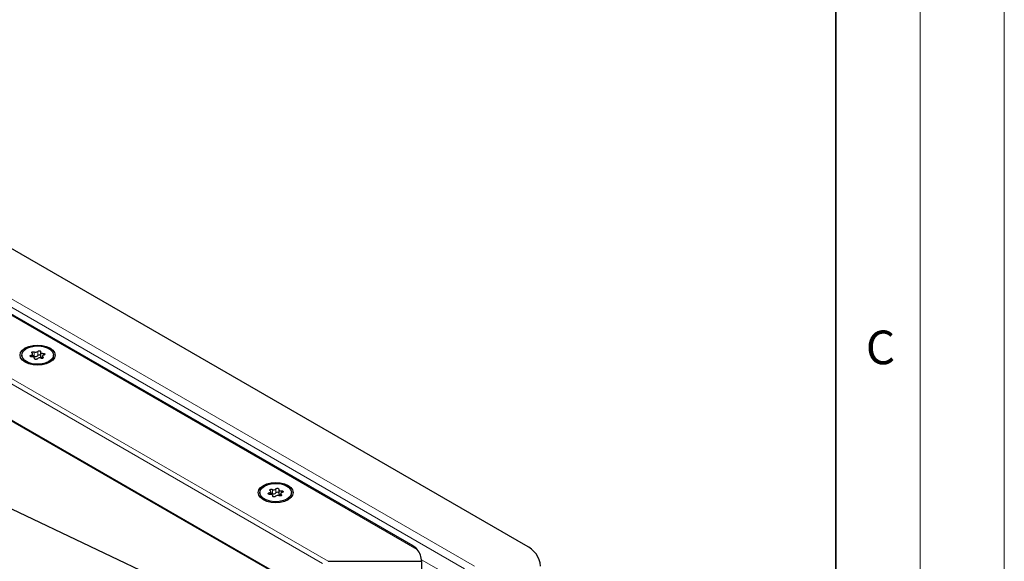
# Model space of a CAD drawing. Units: millimetres. Extents: x 0 to 420, y 0 to 297.
# Drawn here: x 362 to 420, y 161 to 193 of the extents above; entities that cross this region are included whole.
import ezdxf

# ---------------------------------------------------------------- set-up
doc = ezdxf.new("R2010")
doc.units = ezdxf.units.MM
doc.styles.add('SLDTEXTSTYLE0', font='TXT', dxfattribs={"width": 0.605})

msp = doc.modelspace()

# ---------------------------------------------------------------- linework, layer by layer
at = {"color": 7, "linetype": 'Continuous', "lineweight": 18}
for p, q in [((420, 0), (420, 297)), ((415, 292), (415, 5))]:
    msp.add_line(p, q, dxfattribs=at)
at = {"color": 7, "linetype": 'Continuous', "lineweight": 35}
msp.add_line((410, 5), (410, 287), dxfattribs=at)
at = {"color": 7, "linetype": 'Continuous', "lineweight": 25}
for p, q in [((391.5917, 161.9539), (343.5084, 189.7118)), ((384.8944, 161.9364), (343.0518, 186.0916)), ((341.3871, 180.7123), (377.6149, 159.7984)), ((361.6573, 173.2693), (361.6573, 173.1901)), ((362.3094, 173.1659), (362.3094, 173.3344)), ((362.4222, 173.046), (362.4222, 173.0915)), ((362.7784, 173.4472), (362.7784, 173.2022)), ((362.8911, 173.2042), (362.8911, 173.0709)), ((363.5433, 173.1901), (363.5433, 173.2693)), ((375.7994, 165.1053), (375.7994, 165.0261)), ((376.4516, 165.0018), (376.4516, 165.1704)), ((376.5643, 164.8819), (376.5643, 164.9274)), ((376.9205, 165.2831), (376.9205, 165.0382)), ((377.0333, 165.0402), (377.0333, 164.9069)), ((377.6854, 165.0261), (377.6854, 165.1053)), ((374.2437, 157.8523), (361.0816, 164.1208)), ((379.8537, 161.0232), (385.3993, 161.0232)), ((385.3993, 161.0232), (385.3993, 160.5333))]:
    msp.add_line(p, q, dxfattribs=at)
at = {"color": 8, "linetype": 'Continuous', "lineweight": 18}
for p, q in [((388.549, 160.7293), (341.3871, 187.9553)), ((387.949, 160.5858), (341.3871, 187.4654)), ((385.1408, 161.7265), (342.6054, 186.2817)), ((341.3871, 183.2295), (379.8537, 161.0232)), ((341.3871, 182.9029), (379.5123, 160.8937)), ((341.3871, 180.7799), (377.6735, 159.8322)), ((362.2179, 173.2627), (362.2179, 173.1657)), ((362.3992, 173.4572), (362.3992, 173.2123)), ((362.419, 173.0748), (362.419, 173.0523)), ((362.6117, 173.2452), (362.6117, 173.4901)), ((362.9258, 173.0842), (362.9258, 173.1532)), ((362.9372, 173.2616), (362.9372, 173.374)), ((376.36, 165.0987), (376.36, 165.0016)), ((376.5413, 165.2932), (376.5413, 165.0482)), ((376.5611, 164.9108), (376.5611, 164.8882)), ((376.7539, 165.0811), (376.7539, 165.326)), ((377.0679, 164.9201), (377.0679, 164.9892)), ((377.0793, 165.0975), (377.0793, 165.2099)), ((385.3947, 161.1191), (387.1338, 160.1152))]:
    msp.add_line(p, q, dxfattribs=at)
at = {"color": 7, "linetype": 'Continuous', "lineweight": 25, "flags": 128}
for points in [[(361.8649, 173.6939), (362.0803, 173.7893), (362.3311, 173.8493), (362.6003, 173.8697), (362.8695, 173.8493), (363.1203, 173.7893), (363.3357, 173.6939), (363.501, 173.5695), (363.6049, 173.4247), (363.6403, 173.2693), (363.6049, 173.114), (363.501, 172.9692), (363.3357, 172.8448), (363.1203, 172.7494), (362.8695, 172.6894), (362.6003, 172.669), (362.3311, 172.6894), (362.0803, 172.7494), (361.8649, 172.8448), (361.6996, 172.9692), (361.5957, 173.114), (361.5603, 173.2693), (361.5957, 173.4247), (361.6996, 173.5695), (361.8649, 173.6939)], [(363.2671, 172.8844), (363.0522, 172.7916), (362.8007, 172.7374), (362.533, 172.7264), (362.2707, 172.7593), (362.0352, 172.8335), (361.8454, 172.9431), (361.7167, 173.0791), (361.6597, 173.2305), (361.6788, 173.3851), (361.7726, 173.5302), (361.9335, 173.6543), (362.1484, 173.7471), (362.3998, 173.8013), (362.6676, 173.8123), (362.9298, 173.7794), (363.1654, 173.7051), (363.3552, 173.5956), (363.4838, 173.4596), (363.5409, 173.3082), (363.5217, 173.1536), (363.4279, 173.0085), (363.2671, 172.8844)], [(362.2634, 173.1647), (362.2299, 173.1641), (362.1984, 173.1707), (362.1735, 173.1837), (362.1589, 173.2011), (362.1565, 173.2204), (362.1668, 173.2388), (362.1883, 173.2536), (362.2179, 173.2627)], [(362.2179, 173.2627), (362.2476, 173.2706), (362.2731, 173.2824), (362.2926, 173.2975), (362.305, 173.315), (362.3094, 173.3337), (362.3056, 173.3525), (362.2938, 173.3701), (362.2748, 173.3855)], [(362.2748, 173.3855), (362.2571, 173.4019), (362.2514, 173.4209), (362.2584, 173.4399), (362.2771, 173.4559), (362.3049, 173.4667), (362.3377, 173.4708), (362.3707, 173.4674), (362.3992, 173.4572)], [(362.419, 173.0748), (362.4222, 173.0936), (362.4171, 173.1123), (362.4042, 173.1296), (362.3841, 173.1446), (362.3583, 173.1561), (362.3282, 173.1636), (362.2959, 173.1665), (362.2634, 173.1647)], [(362.5889, 173.0486), (362.573, 173.0315), (362.5473, 173.0191), (362.5154, 173.0132), (362.482, 173.0145), (362.4519, 173.023), (362.4294, 173.0373), (362.4179, 173.0555), (362.419, 173.0748)], [(362.6117, 173.4901), (362.6275, 173.5072), (362.6533, 173.5196), (362.6851, 173.5255), (362.7186, 173.5242), (362.7487, 173.5157), (362.7711, 173.5013), (362.7827, 173.4832), (362.7816, 173.4638)], [(362.7816, 173.4638), (362.7784, 173.4451), (362.7835, 173.4264), (362.7964, 173.4091), (362.8165, 173.3941), (362.8423, 173.3826), (362.8723, 173.3751), (362.9047, 173.3722), (362.9372, 173.374)], [(362.7784, 173.2022), (362.7784, 173.2001), (362.7835, 173.1814), (362.7964, 173.1641), (362.8165, 173.1492), (362.8423, 173.1376), (362.8723, 173.1301), (362.8911, 173.1279)], [(362.9258, 173.1532), (362.9434, 173.1368), (362.9492, 173.1177), (362.9422, 173.0988), (362.9234, 173.0828), (362.8957, 173.072), (362.8629, 173.0679), (362.8299, 173.0712), (362.8014, 173.0814)], [(362.9827, 173.2759), (362.9529, 173.2681), (362.9275, 173.2563), (362.9079, 173.2412), (362.8956, 173.2237), (362.8912, 173.205), (362.895, 173.1862), (362.9067, 173.1686), (362.9258, 173.1532)], [(362.9372, 173.374), (362.9707, 173.3746), (363.0022, 173.368), (363.027, 173.355), (363.0417, 173.3376), (363.0441, 173.3183), (363.0338, 173.2999), (363.0123, 173.2851), (362.9827, 173.2759)], [(376.007, 165.5298), (376.2224, 165.6252), (376.4733, 165.6852), (376.7424, 165.7056), (377.0116, 165.6852), (377.2624, 165.6252), (377.4778, 165.5298), (377.6431, 165.4055), (377.747, 165.2607), (377.7824, 165.1053), (377.747, 164.9499), (377.6431, 164.8051), (377.4778, 164.6807), (377.2624, 164.5853), (377.0116, 164.5253), (376.7424, 164.5049), (376.4733, 164.5253), (376.2224, 164.5853), (376.007, 164.6807), (375.8418, 164.8051), (375.7379, 164.9499), (375.7024, 165.1053), (375.7379, 165.2607), (375.8418, 165.4055), (376.007, 165.5298)], [(377.4092, 164.7203), (377.1944, 164.6275), (376.9429, 164.5733), (376.6752, 164.5623), (376.4129, 164.5952), (376.1773, 164.6695), (375.9875, 164.779), (375.8589, 164.915), (375.8018, 165.0664), (375.821, 165.221), (375.9148, 165.3662), (376.0756, 165.4902), (376.2905, 165.5831), (376.542, 165.6372), (376.8097, 165.6483), (377.072, 165.6153), (377.3075, 165.5411), (377.4973, 165.4315), (377.626, 165.2955), (377.683, 165.1441), (377.6639, 164.9895), (377.5701, 164.8444), (377.4092, 164.7203)], [(376.4055, 165.0006), (376.372, 165), (376.3405, 165.0066), (376.3157, 165.0196), (376.301, 165.037), (376.2986, 165.0563), (376.309, 165.0747), (376.3304, 165.0895), (376.36, 165.0987)], [(376.36, 165.0987), (376.3898, 165.1065), (376.4152, 165.1183), (376.4348, 165.1335), (376.4471, 165.1509), (376.4516, 165.1697), (376.4478, 165.1884), (376.436, 165.206), (376.4169, 165.2214)], [(376.4169, 165.2214), (376.3993, 165.2378), (376.3935, 165.2569), (376.4005, 165.2758), (376.4193, 165.2918), (376.4471, 165.3026), (376.4798, 165.3067), (376.5128, 165.3034), (376.5413, 165.2932)], [(376.5611, 164.9108), (376.5643, 164.9296), (376.5592, 164.9482), (376.5463, 164.9656), (376.5263, 164.9805), (376.5004, 164.992), (376.4704, 164.9995), (376.4381, 165.0024), (376.4055, 165.0006)], [(376.731, 164.8845), (376.7152, 164.8674), (376.6895, 164.855), (376.6576, 164.8491), (376.6241, 164.8504), (376.594, 164.8589), (376.5716, 164.8733), (376.56, 164.8914), (376.5611, 164.9108)], [(376.7539, 165.326), (376.7697, 165.3431), (376.7954, 165.3555), (376.8273, 165.3615), (376.8607, 165.3601), (376.8908, 165.3516), (376.9133, 165.3373), (376.9248, 165.3191), (376.9237, 165.2998)], [(376.9205, 165.0382), (376.9206, 165.036), (376.9256, 165.0174), (376.9386, 165), (376.9586, 164.9851), (376.9844, 164.9735), (377.0145, 164.9661), (377.0333, 164.9638)], [(376.9237, 165.2998), (376.9206, 165.281), (376.9256, 165.2623), (376.9386, 165.245), (376.9586, 165.2301), (376.9844, 165.2185), (377.0145, 165.211), (377.0468, 165.2081), (377.0793, 165.2099)], [(377.0679, 164.9892), (377.0856, 164.9727), (377.0913, 164.9537), (377.0843, 164.9347), (377.0656, 164.9187), (377.0378, 164.9079), (377.005, 164.9038), (376.972, 164.9072), (376.9436, 164.9174)], [(377.1249, 165.1119), (377.0951, 165.1041), (377.0696, 165.0922), (377.0501, 165.0771), (377.0377, 165.0596), (377.0333, 165.0409), (377.0371, 165.0221), (377.0489, 165.0045), (377.0679, 164.9892)], [(377.0793, 165.2099), (377.1128, 165.2106), (377.1443, 165.2039), (377.1692, 165.1909), (377.1839, 165.1735), (377.1862, 165.1543), (377.1759, 165.1358), (377.1544, 165.121), (377.1249, 165.1119)]]:
    msp.add_lwpolyline(points, dxfattribs=at)
at = {"color": 7, "linetype": 'Continuous', "lineweight": 25}
for centre, radius, start, end in [((362.339, 173.0869), 0.139, 64.365099, 102.283542), ((362.4846, 173.6085), 0.1737, 240.551919, 317.034159), ((362.4846, 173.3636), 0.1737, 240.551919, 317.034159), ((362.716, 172.9302), 0.1737, 60.551919, 137.034159), ((362.6962, 173.173), 0.1111, 42.276575, 139.471229), ((376.4812, 164.9229), 0.139, 64.365099, 102.283542), ((376.6267, 165.4445), 0.1737, 240.551919, 317.034159), ((376.6267, 165.1995), 0.1737, 240.551919, 317.034159), ((376.8581, 164.7661), 0.1737, 60.551919, 137.034159), ((376.8383, 165.0089), 0.1111, 42.276575, 139.471229), ((390.969, 160.5796), 1.5088, 5.694799, 65.625342), ((384.2471, 160.9989), 1.1525, 1.210793, 39.153549)]:
    msp.add_arc(centre, radius, start, end, dxfattribs=at)
msp.add_open_spline([(385.1408, 161.7265), (385.0858, 161.7932), (385.0158, 161.8781), (384.9099, 161.9192), (384.8872, 161.928)], degree=3, knots=[0, 0, 0, 0, 0.784738, 1, 1, 1, 1], dxfattribs=at)

# ---------------------------------------------------------------- texts
at = {"color": 7, "linetype": 'Continuous', "lineweight": 18, "insert": (412.6491, 174.728), "char_height": 2, "attachment_point": 2, "style": 'SLDTEXTSTYLE0'}
msp.add_mtext('C', dxfattribs=at)

doc.saveas('drawing.dxf')
